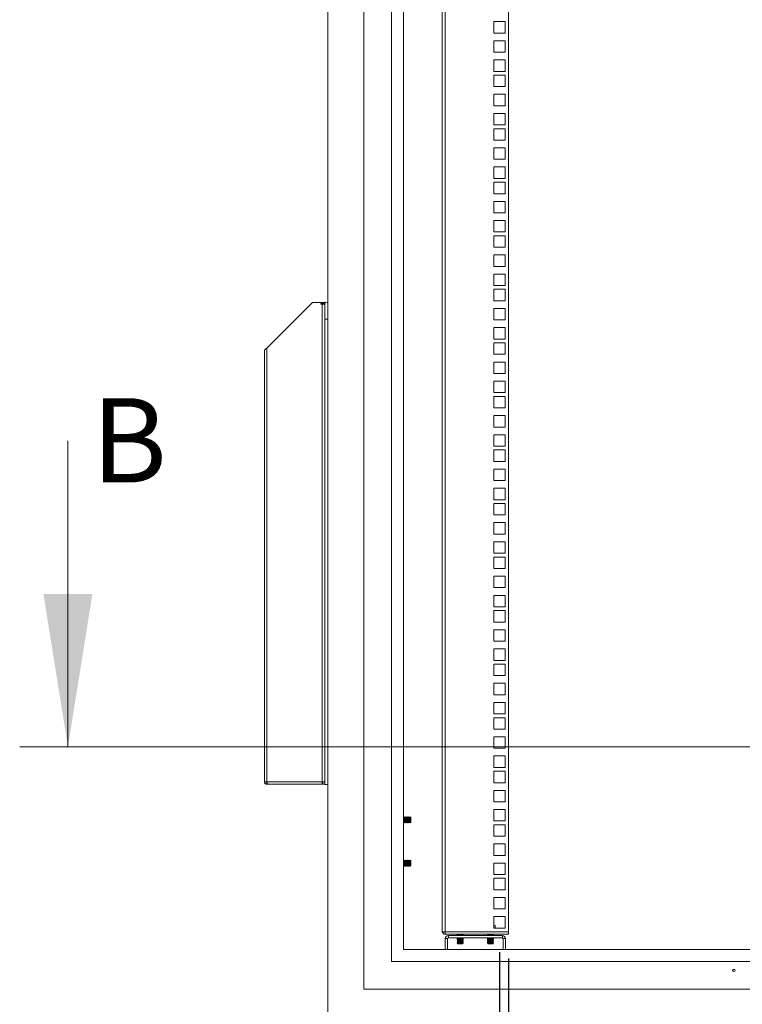
# Model space of a CAD drawing. Units: millimetres. Extents: x 63 to 8701, y 73 to 6222.
# Drawn here: x 3883 to 4482, y 2728 to 3545 of the extents above; entities that cross this region are included whole.
import ezdxf

# ---------------------------------------------------------------- set-up
doc = ezdxf.new("R2010")
doc.units = ezdxf.units.MM
doc.header["$LTSCALE"] = 5
doc.header["$PDSIZE"] = -1
doc.layers.get('0').update_dxf_attribs({"color": 1})
doc.layers.add('Dimensions', color=7, linetype='Continuous')
doc.styles.add('SLDTEXTSTYLE1', font='romans.shx', dxfattribs={"width": 0.75})
doc.styles.get("Standard").update_dxf_attribs({"font": 'romans.shx', "width": 0.8})
doc.dimstyles.new('SLDDIMSTYLE2', dxfattribs={"dimscale": 10, "dimtxt": 2.5, "dimasz": 3.302, "dimexe": 1, "dimexo": 1, "dimgap": 0.926042, "dimtad": 1, "dimdec": 0, "dimrnd": 1e-09, "dimzin": 12, "dimdsep": 46, "dimtxsty": 'Standard', "dimcen": 2, "dimadec": 0, "dimazin": 3, "dimtfac": 1, "dimtdec": 0, "dimtmove": 0, "dimatfit": 0, "dimfxl": 1, "dimfrac": 2, "dimtolj": 1, "dimtzin": 12, "dimarcsym": 0})

# ---------------------------------------------------------------- blocks, each defined once
blk = doc.blocks.new('*D24')
at = {"layer": 'Defpoints', "color": 0, "transparency": 16777216}
for p in [(4288.18, 2785.77), (4738.18, 2785.77), (4738.18, 2324.57)]:
    blk.add_point(p, dxfattribs=at)
at = {"layer": 'Dimensions', "color": 0, "lineweight": -2, "transparency": 16777216}
for p, q in [((4288.18, 2765.77), (4288.18, 2304.57)), ((4738.18, 2765.77), (4738.18, 2304.57)), ((4354.22, 2324.57), (4672.14, 2324.57))]:
    blk.add_line(p, q, dxfattribs=at)
at = {"layer": 'Dimensions', "color": 0, "transparency": 16777216}
for points in [[(4354.22, 2335.58), (4354.22, 2313.56), (4288.18, 2324.57)], [(4672.14, 2335.58), (4672.14, 2313.56), (4738.18, 2324.57)]]:
    blk.add_solid(points, dxfattribs=at)
at = {"layer": 'Dimensions', "color": 0, "transparency": 16777216, "insert": (4513.18, 2381.19), "char_height": 50, "attachment_point": 5}
blk.add_mtext('\\A1;450 I/S', dxfattribs=at)
blk = doc.blocks.new('*D23')
at = {"layer": 'Defpoints', "color": 0, "transparency": 16777216}
for p in [(4280.68, 2790.92), (4745.68, 2790.92), (4745.68, 2199.68)]:
    blk.add_point(p, dxfattribs=at)
at = {"layer": 'Dimensions', "color": 0, "lineweight": -2, "transparency": 16777216}
for p, q in [((4280.68, 2770.92), (4280.68, 2179.68)), ((4745.68, 2770.92), (4745.68, 2179.68)), ((4346.72, 2199.68), (4679.64, 2199.68))]:
    blk.add_line(p, q, dxfattribs=at)
at = {"layer": 'Dimensions', "color": 0, "transparency": 16777216}
for points in [[(4346.72, 2210.69), (4346.72, 2188.68), (4280.68, 2199.68)], [(4679.64, 2210.69), (4679.64, 2188.68), (4745.68, 2199.68)]]:
    blk.add_solid(points, dxfattribs=at)
at = {"layer": 'Dimensions', "color": 0, "transparency": 16777216, "insert": (4513.18, 2243.2), "char_height": 50, "width": 336.7819, "attachment_point": 5}
blk.add_mtext('\\A1;465 CRS', dxfattribs=at)

msp = doc.modelspace()

# ---------------------------------------------------------------- linework, layer by layer
at = {"color": 7, "linetype": 'Continuous', "lineweight": 18}
for p, q in [((4138.18, 4833.27), (4138.18, 2710.27)), ((4168.18, 4805.27), (4168.18, 2740.27)), ((4191.18, 4782.27), (4191.18, 2763.27)), ((4201.18, 4772.27), (4201.18, 2773.27)), ((4233.18, 2788.37), (4233.18, 4690.52)), ((4235.78, 4691.12), (4235.78, 2787.77)), ((4288.18, 4691.12), (4288.18, 2787.77)), ((4275.93, 3543.42), (4275.93, 3533.92)), ((4285.43, 3543.42), (4275.93, 3543.42)), ((4285.43, 3533.92), (4285.43, 3543.42)), ((4275.93, 3533.92), (4285.43, 3533.92)), ((4275.93, 3527.52), (4275.93, 3518.02)), ((4285.43, 3527.52), (4275.93, 3527.52)), ((4285.43, 3518.02), (4285.43, 3527.52)), ((4275.93, 3518.02), (4285.43, 3518.02)), ((4275.93, 3511.62), (4275.93, 3502.12)), ((4285.43, 3511.62), (4275.93, 3511.62)), ((4285.43, 3502.12), (4285.43, 3511.62)), ((4275.93, 3502.12), (4285.43, 3502.12)), ((4275.93, 3498.97), (4275.93, 3489.47)), ((4285.43, 3498.97), (4275.93, 3498.97)), ((4285.43, 3489.47), (4285.43, 3498.97)), ((4275.93, 3489.47), (4285.43, 3489.47)), ((4275.93, 3483.07), (4275.93, 3473.57)), ((4285.43, 3483.07), (4275.93, 3483.07)), ((4285.43, 3473.57), (4285.43, 3483.07)), ((4275.93, 3473.57), (4285.43, 3473.57)), ((4275.93, 3467.17), (4275.93, 3457.67)), ((4285.43, 3467.17), (4275.93, 3467.17)), ((4285.43, 3457.67), (4285.43, 3467.17)), ((4275.93, 3457.67), (4285.43, 3457.67)), ((4275.93, 3454.52), (4275.93, 3445.02)), ((4285.43, 3454.52), (4275.93, 3454.52)), ((4285.43, 3445.02), (4285.43, 3454.52)), ((4275.93, 3445.02), (4285.43, 3445.02)), ((4275.93, 3438.62), (4275.93, 3429.12)), ((4285.43, 3438.62), (4275.93, 3438.62)), ((4285.43, 3429.12), (4285.43, 3438.62)), ((4275.93, 3429.12), (4285.43, 3429.12)), ((4275.93, 3422.72), (4275.93, 3413.22)), ((4285.43, 3422.72), (4275.93, 3422.72)), ((4285.43, 3413.22), (4285.43, 3422.72)), ((4275.93, 3413.22), (4285.43, 3413.22)), ((4275.93, 3410.07), (4275.93, 3400.57)), ((4285.43, 3410.07), (4275.93, 3410.07)), ((4285.43, 3400.57), (4285.43, 3410.07)), ((4275.93, 3400.57), (4285.43, 3400.57)), ((4275.93, 3394.17), (4275.93, 3384.67)), ((4285.43, 3394.17), (4275.93, 3394.17)), ((4285.43, 3384.67), (4285.43, 3394.17)), ((4275.93, 3384.67), (4285.43, 3384.67)), ((4275.93, 3378.27), (4275.93, 3368.77)), ((4285.43, 3378.27), (4275.93, 3378.27)), ((4285.43, 3368.77), (4285.43, 3378.27)), ((4275.93, 3368.77), (4285.43, 3368.77)), ((4275.93, 3365.62), (4275.93, 3356.12)), ((4285.43, 3365.62), (4275.93, 3365.62)), ((4285.43, 3356.12), (4285.43, 3365.62)), ((4275.93, 3356.12), (4285.43, 3356.12)), ((4275.93, 3349.72), (4275.93, 3340.22)), ((4285.43, 3349.72), (4275.93, 3349.72)), ((4285.43, 3340.22), (4285.43, 3349.72)), ((4275.93, 3340.22), (4285.43, 3340.22)), ((4275.93, 3333.82), (4275.93, 3324.32)), ((4285.43, 3333.82), (4275.93, 3333.82)), ((4285.43, 3324.32), (4285.43, 3333.82)), ((4275.93, 3324.32), (4285.43, 3324.32)), ((4275.93, 3321.17), (4275.93, 3311.67)), ((4285.43, 3321.17), (4275.93, 3321.17)), ((4285.43, 3311.67), (4285.43, 3321.17)), ((4135.68, 3310.27), (4135.68, 3310.52)), ((4275.93, 3311.67), (4285.43, 3311.67)), ((4087.78, 3272.37), (4125.68, 3310.27)), ((4125.68, 3310.27), (4135.68, 3310.27)), ((4135.68, 3309.52), (4132.83, 3309.52)), ((4132.83, 3308.77), (4133.58, 3308.77)), ((4133.58, 3308.77), (4133.58, 2912.37)), ((4135.31, 3308.77), (4133.58, 3308.77)), ((4135.68, 3309.52), (4135.68, 3310.27)), ((4135.68, 3309.52), (4135.68, 3308.77)), ((4135.68, 3308.17), (4135.68, 3308.77)), ((4135.68, 3304.64), (4135.68, 3308.17)), ((4135.68, 3296.52), (4135.68, 3304.64)), ((4275.93, 3305.27), (4275.93, 3295.77)), ((4285.43, 3305.27), (4275.93, 3305.27)), ((4285.43, 3295.77), (4285.43, 3305.27)), ((4135.68, 2910.14), (4135.68, 3296.52)), ((4275.93, 3295.77), (4285.43, 3295.77)), ((4275.93, 3289.37), (4275.93, 3279.87)), ((4285.43, 3289.37), (4275.93, 3289.37)), ((4285.43, 3279.87), (4285.43, 3289.37)), ((4275.93, 3279.87), (4285.43, 3279.87)), ((4085.68, 3270.27), (4085.68, 2912.37)), ((4087.78, 3272.37), (4087.78, 2912.37)), ((4275.93, 3276.72), (4275.93, 3267.22)), ((4285.43, 3276.72), (4275.93, 3276.72)), ((4285.43, 3267.22), (4285.43, 3276.72)), ((4275.93, 3267.22), (4285.43, 3267.22)), ((4275.93, 3260.82), (4275.93, 3251.32)), ((4285.43, 3260.82), (4275.93, 3260.82)), ((4285.43, 3251.32), (4285.43, 3260.82)), ((4275.93, 3251.32), (4285.43, 3251.32)), ((4275.93, 3244.92), (4275.93, 3235.42)), ((4285.43, 3244.92), (4275.93, 3244.92)), ((4285.43, 3235.42), (4285.43, 3244.92)), ((4275.93, 3235.42), (4285.43, 3235.42)), ((4275.93, 3232.27), (4275.93, 3222.77)), ((4285.43, 3232.27), (4275.93, 3232.27)), ((4285.43, 3222.77), (4285.43, 3232.27)), ((4275.93, 3222.77), (4285.43, 3222.77)), ((4275.93, 3216.37), (4275.93, 3206.87)), ((4285.43, 3216.37), (4275.93, 3216.37)), ((4285.43, 3206.87), (4285.43, 3216.37)), ((4275.93, 3206.87), (4285.43, 3206.87)), ((4275.93, 3200.47), (4275.93, 3190.97)), ((4285.43, 3200.47), (4275.93, 3200.47)), ((4285.43, 3190.97), (4285.43, 3200.47)), ((3922.63, 3195.35), (3922.63, 2941.35)), ((4275.93, 3190.97), (4285.43, 3190.97)), ((4275.93, 3187.82), (4275.93, 3178.32)), ((4285.43, 3187.82), (4275.93, 3187.82)), ((4285.43, 3178.32), (4285.43, 3187.82)), ((4275.93, 3178.32), (4285.43, 3178.32)), ((4275.93, 3171.92), (4275.93, 3162.42)), ((4285.43, 3171.92), (4275.93, 3171.92)), ((4285.43, 3162.42), (4285.43, 3171.92)), ((4275.93, 3162.42), (4285.43, 3162.42)), ((4275.93, 3156.02), (4275.93, 3146.52)), ((4285.43, 3156.02), (4275.93, 3156.02)), ((4285.43, 3146.52), (4285.43, 3156.02)), ((4275.93, 3146.52), (4285.43, 3146.52)), ((4275.93, 3143.37), (4275.93, 3133.87)), ((4285.43, 3143.37), (4275.93, 3143.37)), ((4285.43, 3133.87), (4285.43, 3143.37)), ((4275.93, 3133.87), (4285.43, 3133.87)), ((4275.93, 3127.47), (4275.93, 3117.97)), ((4285.43, 3127.47), (4275.93, 3127.47)), ((4285.43, 3117.97), (4285.43, 3127.47)), ((4275.93, 3117.97), (4285.43, 3117.97)), ((4275.93, 3111.57), (4275.93, 3102.07)), ((4285.43, 3111.57), (4275.93, 3111.57)), ((4285.43, 3102.07), (4285.43, 3111.57)), ((4275.93, 3102.07), (4285.43, 3102.07)), ((4275.93, 3098.92), (4275.93, 3089.42)), ((4285.43, 3098.92), (4275.93, 3098.92)), ((4285.43, 3089.42), (4285.43, 3098.92)), ((4275.93, 3089.42), (4285.43, 3089.42)), ((4275.93, 3083.02), (4275.93, 3073.52)), ((4285.43, 3083.02), (4275.93, 3083.02)), ((4285.43, 3073.52), (4285.43, 3083.02)), ((4275.93, 3073.52), (4285.43, 3073.52)), ((4275.93, 3067.12), (4275.93, 3057.62)), ((4285.43, 3067.12), (4275.93, 3067.12)), ((4285.43, 3057.62), (4285.43, 3067.12)), ((4275.93, 3057.62), (4285.43, 3057.62)), ((4275.93, 3054.47), (4275.93, 3044.97)), ((4285.43, 3054.47), (4275.93, 3054.47)), ((4285.43, 3044.97), (4285.43, 3054.47)), ((4275.93, 3044.97), (4285.43, 3044.97)), ((4275.93, 3038.57), (4275.93, 3029.07)), ((4285.43, 3038.57), (4275.93, 3038.57)), ((4285.43, 3029.07), (4285.43, 3038.57)), ((4275.93, 3029.07), (4285.43, 3029.07)), ((4275.93, 3022.67), (4275.93, 3013.17)), ((4285.43, 3022.67), (4275.93, 3022.67)), ((4285.43, 3013.17), (4285.43, 3022.67)), ((4275.93, 3013.17), (4285.43, 3013.17)), ((4275.93, 3010.02), (4275.93, 3000.52)), ((4285.43, 3010.02), (4275.93, 3010.02)), ((4285.43, 3000.52), (4285.43, 3010.02)), ((4275.93, 3000.52), (4285.43, 3000.52)), ((4275.93, 2994.12), (4275.93, 2984.62)), ((4285.43, 2994.12), (4275.93, 2994.12)), ((4285.43, 2984.62), (4285.43, 2994.12)), ((4275.93, 2984.62), (4285.43, 2984.62)), ((4275.93, 2978.22), (4275.93, 2968.72)), ((4285.43, 2978.22), (4275.93, 2978.22)), ((4285.43, 2968.72), (4285.43, 2978.22)), ((4275.93, 2968.72), (4285.43, 2968.72)), ((4275.93, 2965.57), (4275.93, 2956.07)), ((4285.43, 2965.57), (4275.93, 2965.57)), ((4285.43, 2956.07), (4285.43, 2965.57)), ((4275.93, 2956.07), (4285.43, 2956.07)), ((4275.93, 2949.67), (4275.93, 2940.17)), ((4285.43, 2949.67), (4275.93, 2949.67)), ((4285.43, 2940.17), (4285.43, 2949.67)), ((5100.86, 2941.35), (3882.63, 2941.35)), ((4275.93, 2940.17), (4285.43, 2940.17)), ((4275.93, 2933.77), (4275.93, 2924.27)), ((4285.43, 2933.77), (4275.93, 2933.77)), ((4285.43, 2924.27), (4285.43, 2933.77)), ((4275.93, 2924.27), (4285.43, 2924.27)), ((4275.93, 2921.12), (4275.93, 2911.62)), ((4285.43, 2921.12), (4275.93, 2921.12)), ((4285.43, 2911.62), (4285.43, 2921.12)), ((4085.68, 2912.37), (4087.78, 2912.37)), ((4087.78, 2912.37), (4133.58, 2912.37)), ((4087.78, 2910.27), (4087.78, 2911.77)), ((4087.78, 2910.27), (4088.48, 2910.27)), ((4088.48, 2910.27), (4133.58, 2910.27)), ((4133.58, 2912.37), (4135.68, 2912.37)), ((4133.58, 2912.37), (4133.58, 2910.27)), ((4134.18, 2910.27), (4134.18, 2912.37)), ((4134.18, 2910.27), (4135.68, 2910.27)), ((4138.18, 2910.14), (4135.68, 2910.14)), ((4275.93, 2911.62), (4285.43, 2911.62)), ((4275.93, 2905.22), (4275.93, 2895.72)), ((4285.43, 2905.22), (4275.93, 2905.22)), ((4285.43, 2895.72), (4285.43, 2905.22)), ((4275.93, 2895.72), (4285.43, 2895.72)), ((4275.93, 2889.32), (4275.93, 2879.82)), ((4285.43, 2889.32), (4275.93, 2889.32)), ((4285.43, 2879.82), (4285.43, 2889.32)), ((4201.49, 2883.27), (4201.18, 2882.82)), ((4201.18, 2878.71), (4201.49, 2878.27)), ((4201.62, 2883.27), (4201.49, 2883.27)), ((4201.49, 2878.27), (4201.49, 2883.27)), ((4201.49, 2878.27), (4201.62, 2878.27)), ((4201.93, 2882.82), (4201.62, 2883.27)), ((4201.62, 2878.27), (4201.62, 2883.27)), ((4201.62, 2878.27), (4201.93, 2878.71)), ((4202.24, 2883.27), (4201.93, 2882.82)), ((4201.93, 2878.71), (4201.93, 2882.82)), ((4201.93, 2878.71), (4202.24, 2878.27)), ((4202.37, 2883.27), (4202.24, 2883.27)), ((4202.24, 2878.27), (4202.24, 2883.27)), ((4202.24, 2878.27), (4202.37, 2878.27)), ((4202.68, 2882.82), (4202.37, 2883.27)), ((4202.37, 2878.27), (4202.37, 2883.27)), ((4202.37, 2878.27), (4202.68, 2878.71)), ((4202.99, 2883.27), (4202.68, 2882.82)), ((4202.68, 2878.71), (4202.68, 2882.82)), ((4202.68, 2878.71), (4202.99, 2878.27)), ((4203.12, 2883.27), (4202.99, 2883.27)), ((4202.99, 2878.27), (4202.99, 2883.27)), ((4202.99, 2878.27), (4203.12, 2878.27)), ((4203.43, 2882.82), (4203.12, 2883.27)), ((4203.12, 2878.27), (4203.12, 2883.27)), ((4203.12, 2878.27), (4203.43, 2878.71)), ((4203.74, 2883.27), (4203.43, 2882.82)), ((4203.43, 2878.71), (4203.43, 2882.82)), ((4203.43, 2878.71), (4203.74, 2878.27)), ((4203.87, 2883.27), (4203.74, 2883.27)), ((4203.74, 2878.27), (4203.74, 2883.27)), ((4203.74, 2878.27), (4203.87, 2878.27)), ((4204.18, 2882.82), (4203.87, 2883.27)), ((4203.87, 2878.27), (4203.87, 2883.27)), ((4203.87, 2878.27), (4204.18, 2878.71)), ((4204.49, 2883.27), (4204.18, 2882.82)), ((4204.18, 2878.71), (4204.18, 2882.82)), ((4204.18, 2878.71), (4204.49, 2878.27)), ((4204.62, 2883.27), (4204.49, 2883.27)), ((4204.49, 2878.27), (4204.49, 2883.27)), ((4204.49, 2878.27), (4204.62, 2878.27)), ((4204.93, 2882.82), (4204.62, 2883.27)), ((4204.62, 2878.27), (4204.62, 2883.27)), ((4204.62, 2878.27), (4204.93, 2878.71)), ((4205.24, 2883.27), (4204.93, 2882.82)), ((4204.93, 2878.71), (4204.93, 2882.82)), ((4204.93, 2878.71), (4205.24, 2878.27)), ((4205.37, 2883.27), (4205.24, 2883.27)), ((4205.24, 2878.27), (4205.24, 2883.27)), ((4205.24, 2878.27), (4205.37, 2878.27)), ((4205.68, 2882.82), (4205.37, 2883.27)), ((4205.37, 2878.27), (4205.37, 2883.27)), ((4205.37, 2878.27), (4205.68, 2878.71)), ((4205.99, 2883.27), (4205.68, 2882.82)), ((4205.68, 2878.71), (4205.68, 2882.82)), ((4205.68, 2878.71), (4205.99, 2878.27)), ((4206.12, 2883.27), (4205.99, 2883.27)), ((4205.99, 2878.27), (4205.99, 2883.27)), ((4205.99, 2878.27), (4206.12, 2878.27)), ((4206.43, 2882.82), (4206.12, 2883.27)), ((4206.12, 2878.27), (4206.12, 2883.27)), ((4206.12, 2878.27), (4206.43, 2878.71)), ((4206.74, 2883.27), (4206.43, 2882.82)), ((4206.43, 2878.71), (4206.43, 2882.82)), ((4206.43, 2878.71), (4206.74, 2878.27)), ((4207.18, 2882.82), (4206.74, 2883.27)), ((4206.74, 2883.27), (4206.74, 2878.46)), ((4206.74, 2878.27), (4207.18, 2878.71)), ((4206.74, 2878.46), (4206.74, 2878.27)), ((4207.18, 2878.71), (4207.18, 2882.82)), ((4275.93, 2879.82), (4285.43, 2879.82)), ((4275.93, 2876.67), (4275.93, 2867.17)), ((4285.43, 2876.67), (4275.93, 2876.67)), ((4285.43, 2867.17), (4285.43, 2876.67)), ((4275.93, 2867.17), (4285.43, 2867.17)), ((4275.93, 2860.77), (4275.93, 2851.27)), ((4285.43, 2860.77), (4275.93, 2860.77)), ((4285.43, 2851.27), (4285.43, 2860.77)), ((4201.49, 2847.27), (4201.18, 2846.82)), ((4201.62, 2847.27), (4201.49, 2847.27)), ((4201.49, 2842.27), (4201.49, 2847.27)), ((4201.93, 2846.82), (4201.62, 2847.27)), ((4201.62, 2842.27), (4201.62, 2847.27)), ((4202.24, 2847.27), (4201.93, 2846.82)), ((4201.93, 2842.71), (4201.93, 2846.82)), ((4202.37, 2847.27), (4202.24, 2847.27)), ((4202.24, 2842.27), (4202.24, 2847.27)), ((4202.68, 2846.82), (4202.37, 2847.27)), ((4202.37, 2842.27), (4202.37, 2847.27)), ((4202.99, 2847.27), (4202.68, 2846.82)), ((4202.68, 2842.71), (4202.68, 2846.82)), ((4203.12, 2847.27), (4202.99, 2847.27)), ((4202.99, 2842.27), (4202.99, 2847.27)), ((4203.43, 2846.82), (4203.12, 2847.27)), ((4203.12, 2842.27), (4203.12, 2847.27)), ((4203.74, 2847.27), (4203.43, 2846.82)), ((4203.43, 2842.71), (4203.43, 2846.82)), ((4203.87, 2847.27), (4203.74, 2847.27)), ((4203.74, 2842.27), (4203.74, 2847.27)), ((4204.18, 2846.82), (4203.87, 2847.27)), ((4203.87, 2842.27), (4203.87, 2847.27)), ((4204.49, 2847.27), (4204.18, 2846.82)), ((4204.18, 2842.71), (4204.18, 2846.82)), ((4204.62, 2847.27), (4204.49, 2847.27)), ((4204.49, 2842.27), (4204.49, 2847.27)), ((4204.93, 2846.82), (4204.62, 2847.27)), ((4204.62, 2842.27), (4204.62, 2847.27)), ((4205.24, 2847.27), (4204.93, 2846.82)), ((4204.93, 2842.71), (4204.93, 2846.82)), ((4205.37, 2847.27), (4205.24, 2847.27)), ((4205.24, 2842.27), (4205.24, 2847.27)), ((4205.68, 2846.82), (4205.37, 2847.27)), ((4205.37, 2842.27), (4205.37, 2847.27)), ((4205.99, 2847.27), (4205.68, 2846.82)), ((4205.68, 2842.71), (4205.68, 2846.82)), ((4206.12, 2847.27), (4205.99, 2847.27)), ((4205.99, 2842.27), (4205.99, 2847.27)), ((4206.43, 2846.82), (4206.12, 2847.27)), ((4206.12, 2842.27), (4206.12, 2847.27)), ((4206.74, 2847.27), (4206.43, 2846.82)), ((4206.43, 2842.71), (4206.43, 2846.82)), ((4207.18, 2846.82), (4206.74, 2847.27)), ((4206.74, 2847.27), (4206.74, 2842.46)), ((4207.18, 2842.71), (4207.18, 2846.82)), ((4275.93, 2851.27), (4285.43, 2851.27)), ((4275.93, 2844.87), (4275.93, 2835.37)), ((4285.43, 2844.87), (4275.93, 2844.87)), ((4285.43, 2835.37), (4285.43, 2844.87)), ((4201.18, 2842.71), (4201.49, 2842.27)), ((4201.49, 2842.27), (4201.62, 2842.27)), ((4201.62, 2842.27), (4201.93, 2842.71)), ((4201.93, 2842.71), (4202.24, 2842.27)), ((4202.24, 2842.27), (4202.37, 2842.27)), ((4202.37, 2842.27), (4202.68, 2842.71)), ((4202.68, 2842.71), (4202.99, 2842.27)), ((4202.99, 2842.27), (4203.12, 2842.27)), ((4203.12, 2842.27), (4203.43, 2842.71)), ((4203.43, 2842.71), (4203.74, 2842.27)), ((4203.74, 2842.27), (4203.87, 2842.27)), ((4203.87, 2842.27), (4204.18, 2842.71)), ((4204.18, 2842.71), (4204.49, 2842.27)), ((4204.49, 2842.27), (4204.62, 2842.27)), ((4204.62, 2842.27), (4204.93, 2842.71)), ((4204.93, 2842.71), (4205.24, 2842.27)), ((4205.24, 2842.27), (4205.37, 2842.27)), ((4205.37, 2842.27), (4205.68, 2842.71)), ((4205.68, 2842.71), (4205.99, 2842.27)), ((4205.99, 2842.27), (4206.12, 2842.27)), ((4206.12, 2842.27), (4206.43, 2842.71)), ((4206.43, 2842.71), (4206.74, 2842.27)), ((4206.74, 2842.27), (4207.18, 2842.71)), ((4206.74, 2842.46), (4206.74, 2842.27)), ((4275.93, 2835.37), (4285.43, 2835.37)), ((4275.93, 2832.22), (4275.93, 2822.72)), ((4285.43, 2832.22), (4275.93, 2832.22)), ((4285.43, 2822.72), (4285.43, 2832.22)), ((4275.93, 2822.72), (4285.43, 2822.72)), ((4275.93, 2816.32), (4275.93, 2806.82)), ((4285.43, 2816.32), (4275.93, 2816.32)), ((4285.43, 2806.82), (4285.43, 2816.32)), ((4275.93, 2806.82), (4285.43, 2806.82)), ((4275.93, 2800.42), (4275.93, 2790.92)), ((4285.43, 2800.42), (4275.93, 2800.42)), ((4285.43, 2790.92), (4285.43, 2800.42)), ((4233.18, 2787.77), (4233.18, 2788.37)), ((4235.78, 2787.77), (4233.18, 2787.77)), ((4288.18, 2787.77), (4235.78, 2787.77)), ((4235.78, 2787.77), (4235.78, 2785.77)), ((4275.93, 2793.47), (4276.21, 2793.47)), ((4275.93, 2793.38), (4276.21, 2793.47)), ((4275.93, 2790.92), (4285.43, 2790.92)), ((4276.21, 2793.47), (4277.22, 2793.16)), ((4276.68, 2793.47), (4276.21, 2793.47)), ((4277.23, 2793.15), (4276.68, 2793.47)), ((4277.22, 2790.92), (4277.22, 2793.16)), ((4288.18, 2785.77), (4288.18, 2787.77)), ((4237.68, 2782.17), (4235.68, 2782.17)), ((4235.68, 2782.17), (4235.68, 2773.27)), ((4235.78, 2785.77), (4288.18, 2785.77)), ((4237.68, 2782.17), (4237.68, 2773.27)), ((4283.08, 2784.77), (4238.28, 2784.77)), ((4238.28, 2782.77), (4238.28, 2784.77)), ((4238.28, 2782.77), (4283.08, 2782.77)), ((4246.12, 2785.54), (4245.68, 2785.22)), ((4245.68, 2785.22), (4245.68, 2785.08)), ((4245.68, 2785.22), (4248.18, 2785.22)), ((4245.68, 2785.08), (4248.18, 2785.08)), ((4246.12, 2784.77), (4245.68, 2785.08)), ((4246.12, 2782.47), (4245.68, 2782.16)), ((4245.68, 2782.16), (4245.68, 2782.01)), ((4245.68, 2782.16), (4248.18, 2782.16)), ((4246.12, 2781.7), (4245.68, 2782.01)), ((4245.68, 2782.01), (4248.18, 2782.01)), ((4246.12, 2781.7), (4245.68, 2781.39)), ((4245.68, 2781.39), (4245.68, 2781.25)), ((4245.68, 2781.39), (4248.18, 2781.39)), ((4245.68, 2781.25), (4248.18, 2781.25)), ((4246.12, 2780.94), (4245.68, 2781.25)), ((4246.12, 2780.94), (4245.68, 2780.62)), ((4245.68, 2780.62), (4245.68, 2780.48)), ((4245.68, 2780.62), (4248.18, 2780.62)), ((4245.68, 2780.48), (4248.18, 2780.48)), ((4246.12, 2780.17), (4245.68, 2780.48)), ((4246.12, 2780.17), (4245.68, 2779.86)), ((4245.68, 2779.86), (4245.68, 2779.71)), ((4245.68, 2779.86), (4248.18, 2779.86)), ((4245.68, 2779.71), (4248.18, 2779.71)), ((4246.12, 2779.4), (4245.68, 2779.71)), ((4246.12, 2779.4), (4245.68, 2779.09)), ((4245.68, 2779.09), (4245.68, 2778.95)), ((4245.68, 2779.09), (4248.18, 2779.09)), ((4246.12, 2782.47), (4245.69, 2782.77)), ((4246.12, 2785.54), (4245.79, 2785.77)), ((4246.12, 2785.54), (4250.23, 2785.54)), ((4246.12, 2782.47), (4250.23, 2782.47)), ((4246.12, 2781.7), (4250.23, 2781.7)), ((4246.12, 2780.94), (4250.23, 2780.94)), ((4246.12, 2780.17), (4250.23, 2780.17)), ((4246.12, 2779.4), (4250.23, 2779.4)), ((4248.18, 2785.08), (4248.18, 2785.22)), ((4248.18, 2785.22), (4250.68, 2785.22)), ((4248.18, 2785.08), (4250.68, 2785.08)), ((4248.18, 2782.01), (4248.18, 2782.16)), ((4248.18, 2782.16), (4250.68, 2782.16)), ((4248.18, 2782.01), (4250.68, 2782.01)), ((4248.18, 2781.39), (4250.68, 2781.39)), ((4248.18, 2781.25), (4248.18, 2781.39)), ((4248.18, 2781.25), (4250.68, 2781.25)), ((4248.18, 2780.48), (4248.18, 2780.62)), ((4248.18, 2780.62), (4250.68, 2780.62)), ((4248.18, 2780.48), (4250.68, 2780.48)), ((4248.18, 2779.71), (4248.18, 2779.86)), ((4248.18, 2779.86), (4250.68, 2779.86)), ((4248.18, 2779.71), (4250.68, 2779.71)), ((4248.18, 2778.95), (4248.18, 2779.09)), ((4248.18, 2779.09), (4250.68, 2779.09)), ((4250.23, 2785.54), (4250.57, 2785.77)), ((4250.23, 2785.54), (4250.68, 2785.22)), ((4250.23, 2784.77), (4250.68, 2785.08)), ((4250.23, 2782.47), (4250.66, 2782.77)), ((4250.23, 2782.47), (4250.68, 2782.16)), ((4250.23, 2781.7), (4250.68, 2782.01)), ((4250.23, 2781.7), (4250.68, 2781.39)), ((4250.23, 2780.94), (4250.68, 2781.25)), ((4250.23, 2780.94), (4250.68, 2780.62)), ((4250.23, 2780.17), (4250.68, 2780.48)), ((4250.23, 2780.17), (4250.68, 2779.86)), ((4250.23, 2779.4), (4250.68, 2779.71)), ((4250.23, 2779.4), (4250.68, 2779.09)), ((4250.68, 2785.08), (4250.68, 2785.22)), ((4250.68, 2782.01), (4250.68, 2782.16)), ((4250.68, 2781.25), (4250.68, 2781.39)), ((4250.68, 2780.48), (4250.68, 2780.62)), ((4250.68, 2779.71), (4250.68, 2779.86)), ((4250.68, 2778.95), (4250.68, 2779.09)), ((4271.12, 2785.54), (4270.68, 2785.22)), ((4270.68, 2785.22), (4270.68, 2785.08)), ((4270.68, 2785.22), (4273.18, 2785.22)), ((4270.68, 2785.08), (4273.18, 2785.08)), ((4271.12, 2784.77), (4270.68, 2785.08)), ((4271.12, 2782.47), (4270.68, 2782.16)), ((4270.68, 2782.16), (4270.68, 2782.01)), ((4270.68, 2782.16), (4273.18, 2782.16)), ((4271.12, 2781.7), (4270.68, 2782.01)), ((4270.68, 2782.01), (4273.18, 2782.01)), ((4271.12, 2781.7), (4270.68, 2781.39)), ((4270.68, 2781.39), (4270.68, 2781.25)), ((4270.68, 2781.39), (4273.18, 2781.39)), ((4270.68, 2781.25), (4273.18, 2781.25)), ((4271.12, 2780.94), (4270.68, 2781.25)), ((4271.12, 2780.94), (4270.68, 2780.62)), ((4270.68, 2780.62), (4270.68, 2780.48)), ((4270.68, 2780.62), (4273.18, 2780.62)), ((4270.68, 2780.48), (4273.18, 2780.48)), ((4271.12, 2780.17), (4270.68, 2780.48)), ((4271.12, 2780.17), (4270.68, 2779.86)), ((4270.68, 2779.86), (4270.68, 2779.71)), ((4270.68, 2779.86), (4273.18, 2779.86)), ((4270.68, 2779.71), (4273.18, 2779.71)), ((4271.12, 2779.4), (4270.68, 2779.71)), ((4271.12, 2779.4), (4270.68, 2779.09)), ((4270.68, 2779.09), (4270.68, 2778.95)), ((4270.68, 2779.09), (4273.18, 2779.09)), ((4271.12, 2782.47), (4270.69, 2782.77)), ((4271.12, 2785.54), (4270.79, 2785.77)), ((4271.12, 2785.54), (4275.23, 2785.54)), ((4271.12, 2782.47), (4275.23, 2782.47)), ((4271.12, 2781.7), (4275.23, 2781.7)), ((4271.12, 2780.94), (4275.23, 2780.94)), ((4271.12, 2780.17), (4275.23, 2780.17)), ((4271.12, 2779.4), (4275.23, 2779.4)), ((4273.18, 2785.08), (4273.18, 2785.22)), ((4273.18, 2785.22), (4275.68, 2785.22)), ((4273.18, 2785.08), (4275.68, 2785.08)), ((4273.18, 2782.16), (4275.68, 2782.16)), ((4273.18, 2782.01), (4273.18, 2782.16)), ((4273.18, 2782.01), (4275.68, 2782.01)), ((4273.18, 2781.25), (4273.18, 2781.39)), ((4273.18, 2781.39), (4275.68, 2781.39)), ((4273.18, 2781.25), (4275.68, 2781.25)), ((4273.18, 2780.48), (4273.18, 2780.62)), ((4273.18, 2780.62), (4275.68, 2780.62)), ((4273.18, 2780.48), (4275.68, 2780.48)), ((4273.18, 2779.71), (4273.18, 2779.86)), ((4273.18, 2779.86), (4275.68, 2779.86)), ((4273.18, 2779.71), (4275.68, 2779.71)), ((4273.18, 2778.95), (4273.18, 2779.09)), ((4273.18, 2779.09), (4275.68, 2779.09)), ((4275.23, 2785.54), (4275.57, 2785.77)), ((4275.23, 2785.54), (4275.68, 2785.22)), ((4275.23, 2784.77), (4275.68, 2785.08)), ((4275.23, 2782.47), (4275.66, 2782.77)), ((4275.23, 2782.47), (4275.68, 2782.16)), ((4275.23, 2781.7), (4275.68, 2782.01)), ((4275.23, 2781.7), (4275.68, 2781.39)), ((4275.23, 2780.94), (4275.68, 2781.25)), ((4275.23, 2780.94), (4275.68, 2780.62)), ((4275.23, 2780.17), (4275.68, 2780.48)), ((4275.23, 2780.17), (4275.68, 2779.86)), ((4275.23, 2779.4), (4275.68, 2779.71)), ((4275.23, 2779.4), (4275.68, 2779.09)), ((4275.68, 2785.08), (4275.68, 2785.22)), ((4275.68, 2782.01), (4275.68, 2782.16)), ((4275.68, 2781.25), (4275.68, 2781.39)), ((4275.68, 2780.48), (4275.68, 2780.62)), ((4275.68, 2779.71), (4275.68, 2779.86)), ((4275.68, 2778.95), (4275.68, 2779.09)), ((4283.08, 2782.77), (4283.08, 2784.77)), ((4283.68, 2782.17), (4285.68, 2782.17)), ((4283.68, 2782.17), (4283.68, 2773.27)), ((4285.68, 2773.27), (4285.68, 2782.17)), ((4201.18, 2773.27), (4825.18, 2773.27)), ((4246.12, 2778.64), (4245.68, 2778.95)), ((4245.68, 2778.95), (4248.18, 2778.95)), ((4246.12, 2778.64), (4245.68, 2778.32)), ((4245.68, 2778.32), (4245.68, 2778.31)), ((4245.68, 2778.32), (4248.18, 2778.32)), ((4245.68, 2778.31), (4246.12, 2777.87)), ((4245.68, 2778.31), (4248.18, 2778.31)), ((4246.12, 2778.64), (4250.23, 2778.64)), ((4246.12, 2777.87), (4248.18, 2777.87)), ((4248.18, 2778.95), (4250.68, 2778.95)), ((4248.18, 2778.31), (4248.18, 2778.32)), ((4248.18, 2778.32), (4250.68, 2778.32)), ((4248.18, 2777.87), (4248.18, 2778.31)), ((4248.18, 2778.31), (4250.68, 2778.31)), ((4248.18, 2777.87), (4250.23, 2777.87)), ((4250.23, 2778.64), (4250.68, 2778.95)), ((4250.23, 2778.64), (4250.68, 2778.32)), ((4250.23, 2777.87), (4250.68, 2778.31)), ((4250.68, 2778.31), (4250.68, 2778.32)), ((4271.12, 2778.64), (4270.68, 2778.95)), ((4270.68, 2778.95), (4273.18, 2778.95)), ((4271.12, 2778.64), (4270.68, 2778.32)), ((4270.68, 2778.32), (4270.68, 2778.31)), ((4270.68, 2778.32), (4273.18, 2778.32)), ((4270.68, 2778.31), (4271.12, 2777.87)), ((4270.68, 2778.31), (4273.18, 2778.31)), ((4271.12, 2778.64), (4275.23, 2778.64)), ((4271.12, 2777.87), (4273.18, 2777.87)), ((4273.18, 2778.95), (4275.68, 2778.95)), ((4273.18, 2778.31), (4273.18, 2778.32)), ((4273.18, 2778.32), (4275.68, 2778.32)), ((4273.18, 2777.87), (4273.18, 2778.31)), ((4273.18, 2778.31), (4275.68, 2778.31)), ((4273.18, 2777.87), (4275.23, 2777.87)), ((4275.23, 2778.64), (4275.68, 2778.95)), ((4275.23, 2778.64), (4275.68, 2778.32)), ((4275.23, 2777.87), (4275.68, 2778.31)), ((4275.68, 2778.31), (4275.68, 2778.32)), ((4191.18, 2763.27), (4835.18, 2763.27)), ((4168.18, 2740.27), (4858.18, 2740.27))]:
    msp.add_line(p, q, dxfattribs=at)
at = {"color": 8, "linetype": 'Continuous', "lineweight": 18}
msp.add_line((4138.18, 3296.52), (4135.68, 3296.52), dxfattribs=at)
at = {"color": 7, "linetype": 'Continuous', "lineweight": 18}
msp.add_circle((4475.18, 2755.77), 1, dxfattribs=at)
for centre, radius, start, end in [((4135.68, 3306.52), 4, 51.31781, 90), ((4132.83, 3309.14), 0.375, 90, 270), ((4235.78, 2788.37), 2.6, 193.34236, 270), ((4238.28, 2782.17), 2.6, 90, 180), ((4238.28, 2782.17), 0.6, 90, 180), ((4283.08, 2782.17), 2.6, 0, 90), ((4283.08, 2782.17), 0.6, 0, 90)]:
    msp.add_arc(centre, radius, start, end, dxfattribs=at)
for points in [[(4135.68, 3308.17), (4135.66, 3308.27), (4135.63, 3308.47), (4135.42, 3308.67), (4135.31, 3308.77)], [(4087.78, 3272.37), (4087.5, 3272.19), (4086.95, 3271.84), (4086.26, 3271.32), (4085.77, 3270.79), (4085.71, 3270.44), (4085.68, 3270.27)]]:
    msp.add_open_spline(points, degree=3, dxfattribs=at)
for points, knots in [([(4085.68, 2912.37), (4085.7, 2912.12), (4085.76, 2911.62), (4086.15, 2910.98), (4086.71, 2910.51), (4087.29, 2910.29), (4087.65, 2910.28), (4087.78, 2910.27)], [0, 0, 0, 0, 0.228734, 0.448358, 0.667979, 0.8876, 1, 1, 1, 1]), ([(4087.18, 2912.37), (4087.19, 2912.29), (4087.21, 2912.12), (4087.36, 2911.91), (4087.57, 2911.79), (4087.71, 2911.77), (4087.78, 2911.77)], [0, 0, 0, 0, 0.259115, 0.527931, 0.796784, 1, 1, 1, 1]), ([(4088.48, 2910.27), (4088.43, 2910.3), (4088.33, 2910.35), (4088.17, 2910.74), (4088.01, 2911.3), (4087.88, 2911.88), (4087.8, 2912.25), (4087.78, 2912.37)], [0, 0, 0, 0, 0.228734, 0.448358, 0.667979, 0.8876, 1, 1, 1, 1])]:
    msp.add_open_spline(points, degree=3, knots=knots, dxfattribs=at)
msp.add_solid([(3922.63, 2941.35), (3942.95, 3068.35), (3902.31, 3068.35)], dxfattribs=at)

# ---------------------------------------------------------------- texts
at = {"color": 7, "linetype": 'Continuous', "lineweight": 0, "insert": (3942.14, 3230.81), "char_height": 70, "attachment_point": 1, "style": 'SLDTEXTSTYLE1'}
msp.add_mtext('B', dxfattribs=at)

# ---------------------------------------------------------------- dimensions: what is measured, and where the dimension line sits
at = {"layer": 'Dimensions'}
for base, p1, p2, text, picture, middle in [((4745.68, 2199.68), (4280.68, 2790.92), (4745.68, 2790.92), '<> CRS', '*D23', (4513.18, 2243.2)), ((4738.18, 2324.57), (4288.18, 2785.77), (4738.18, 2785.77), '<> I/S', '*D24', (4513.18, 2381.19))]:
    dim = msp.add_linear_dim(base=base, p1=p1, p2=p2, text=text, dimstyle='SLDDIMSTYLE2', override={"dimscale": 20}, dxfattribs=at)
    dim.commit()
    dim.dimension.update_dxf_attribs({"geometry": picture, "text_midpoint": middle})

doc.saveas('drawing.dxf')
